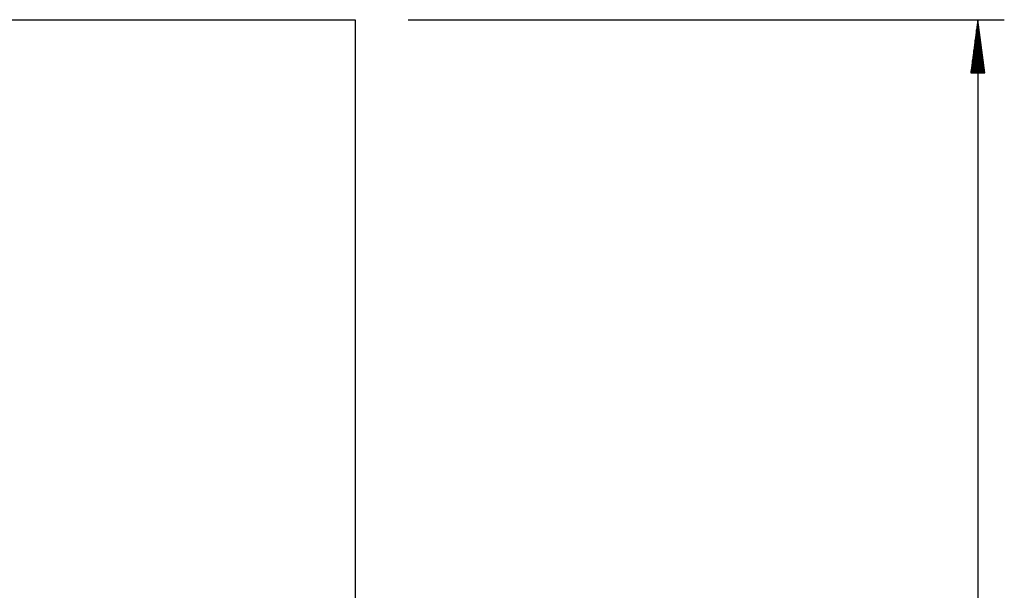
# Model space of a CAD drawing. Units: inches. Extents: x 372 to 468, y 220 to 375.
# Drawn here: x 431 to 468, y 298 to 319 of the extents above; entities that cross this region are included whole.
import ezdxf

# ---------------------------------------------------------------- set-up
doc = ezdxf.new("R2010")
doc.units = ezdxf.units.IN
doc.header["$MEASUREMENT"] = 0
doc.layers.add('Ebene 1', color=7, linetype='Continuous')

# ---------------------------------------------------------------- blocks, each defined once
blk = doc.blocks.new('block 2')
at = {"layer": 'Ebene 1', "color": 179, "lineweight": 25, "true_color": 0x1a171b}
for points in [[(396.964, 319.403), (443.929, 319.403)], [(396.964, 319.403), (443.929, 319.403)], [(443.929, 319.403), (443.929, 290.817)], [(443.929, 319.403), (443.929, 290.817)], [(445.929, 319.403), (468.385, 319.403)], [(467.385, 319.403), (467.122, 317.403)], [(467.385, 317.403), (467.385, 319.403)], [(467.385, 317.403), (467.385, 319.403)], [(467.648, 317.403), (467.385, 319.403)], [(467.385, 319.403), (467.385, 239.403)], [(467.334, 317.403), (467.334, 319.018)], [(467.435, 317.403), (467.435, 319.018)], [(467.283, 317.403), (467.283, 318.632)], [(467.486, 317.403), (467.486, 318.632)], [(467.232, 317.403), (467.232, 318.246)], [(467.537, 317.403), (467.537, 318.246)], [(467.181, 317.403), (467.181, 317.86)], [(467.588, 317.403), (467.588, 317.86)], [(467.122, 317.403), (467.648, 317.403)], [(467.13, 317.403), (467.13, 317.474)], [(467.13, 317.403), (467.13, 317.474)], [(467.639, 317.403), (467.639, 317.474)], [(467.639, 317.403), (467.639, 317.474)]]:
    blk.add_lwpolyline(points, dxfattribs=at)

msp = doc.modelspace()

# ---------------------------------------------------------------- block references
at = {"layer": 'Ebene 1'}
msp.add_blockref('block 2', (0, 0), dxfattribs=at)

doc.saveas('drawing.dxf')
